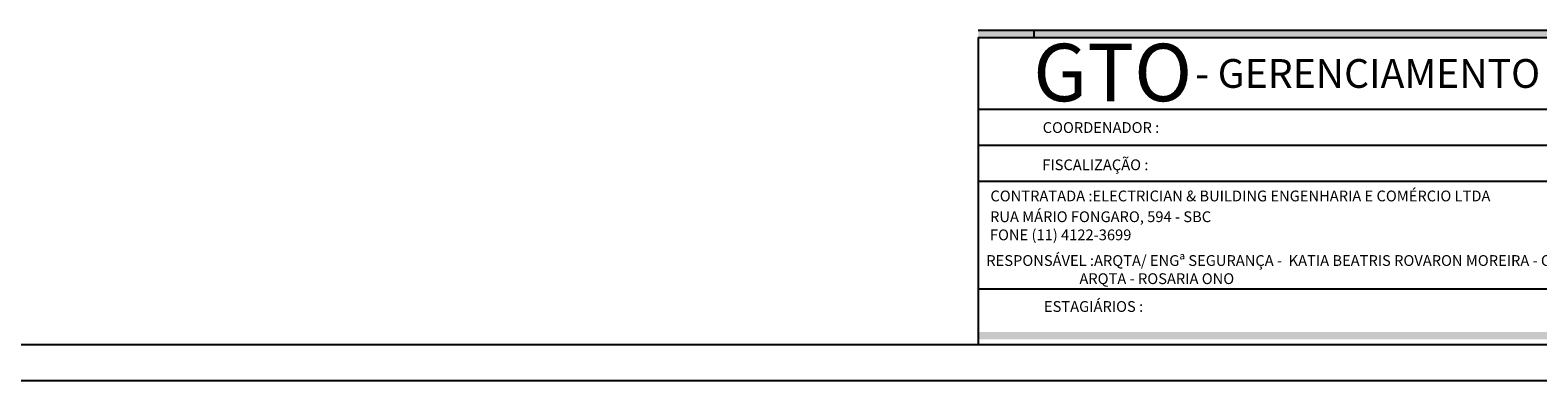
# Model space of a CAD drawing. Extents: x -143 to 416, y -230 to 28.
# Drawn here: x 104 to 146, y -101 to -91 of the extents above; entities that cross this region are included whole.
import ezdxf

# ---------------------------------------------------------------- set-up
doc = ezdxf.new("R2010")
doc.units = 0
doc.header["$MEASUREMENT"] = 0
doc.layers.get('0').update_dxf_attribs({"linetype": 'CONTINUOUS'})
doc.layers.add('LINHA_05', color=5, linetype='CONTINUOUS')
doc.styles.add('ARIAL NARROW', font='ARIALN.TTF')

msp = doc.modelspace()

# ---------------------------------------------------------------- hatches: boundary and pattern name
h = msp.add_hatch(color=256)
h.paths.add_polyline_path([(166.881, -99.656), (130.881, -99.656), (130.881, -99.856), (166.881, -99.856)])
h.paths.add_polyline_path([(166.881, -91.256), (130.881, -91.256), (130.881, -91.456), (166.881, -91.456)])

# ---------------------------------------------------------------- linework, layer by layer
for p, q in [((130.881, -91.256), (166.881, -91.256)), ((130.881, -91.456), (166.881, -91.456)), ((130.881, -91.456), (130.881, -100.015)), ((132.442, -91.456), (132.442, -91.256)), ((130.881, -93.456), (166.881, -93.456)), ((130.881, -94.456), (166.881, -94.456)), ((130.881, -95.456), (166.881, -95.456)), ((130.881, -98.456), (166.881, -98.456)), ((202.915, -101.015), (34.915, -101.015))]:
    msp.add_line(p, q)
at = {"layer": 'LINHA_05'}
msp.add_line((201.915, -100.015), (38.915, -100.015), dxfattribs=at)

# ---------------------------------------------------------------- texts
at = {"style": 'ARIAL NARROW'}
for s, height, p in [('GTO', 1.6, (132.412, -93.234)), ('- GERENCIAMENTO TÉCNICO DE OBRAS', 0.8, (136.928, -92.861)), ('COORDENADOR :', 0.3, (132.676, -94.116)), ('FISCALIZAÇÃO :', 0.3, (132.664, -95.153)), ('CONTRATADA :ELECTRICIAN & BUILDING ENGENHARIA E COMÉRCIO LTDA', 0.3, (131.219, -96.02)), ('RUA MÁRIO FONGARO, 594 - SBC ', 0.3, (131.209, -96.598)), ('FONE (11) 4122-3699', 0.3, (131.206, -97.103)), ('RESPONSÁVEL :ARQTA/ ENGª SEGURANÇA -  KATIA BEATRIS ROVARON MOREIRA - CREA 0601822391', 0.3, (131.105, -97.817)), ('                            ARQTA - ROSARIA ONO', 0.3, (131.131, -98.322)), ('ESTAGIÁRIOS :', 0.3, (132.711, -99.096))]:
    msp.add_text(s, height=height, dxfattribs=at).set_placement(p)

doc.saveas('drawing.dxf')
